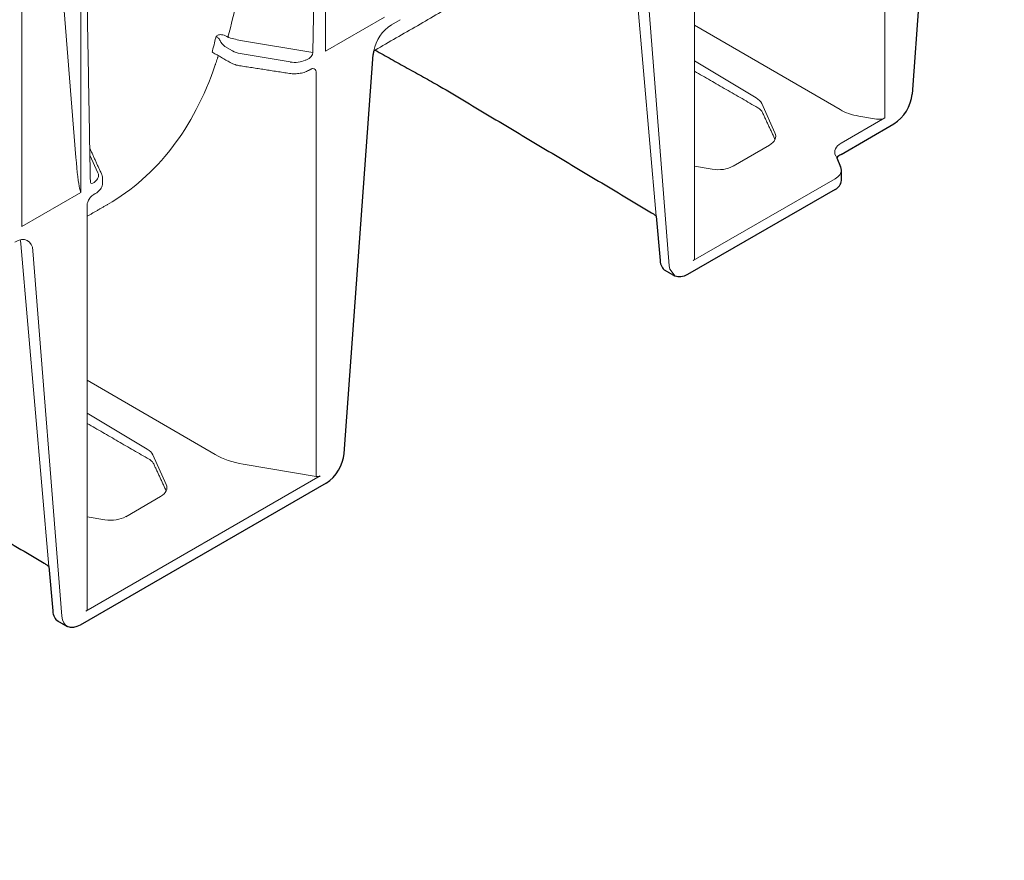
# Model space of a CAD drawing. Units: millimetres. Extents: x 143 to 2243, y 913 to 3883.
# Drawn here: x 1171 to 1452, y 1771 to 2011 of the extents above; entities that cross this region are included whole.
import ezdxf

# ---------------------------------------------------------------- set-up
doc = ezdxf.new("R2010")
doc.units = ezdxf.units.MM
doc.layers.add('DUENN-18', color=253, linetype='Continuous', lineweight=5)
doc.layers.add('SICHTBAR', color=7, linetype='Continuous', lineweight=25)

msp = doc.modelspace()

# ---------------------------------------------------------------- linework, layer by layer
at = {"layer": 'DUENN-18'}
for p, q in [((1418.26, 2097.92), (1418.26, 1982.54)), ((1258.65, 2085.33), (1258.65, 2001.58)), ((1256.48, 2082.04), (1255.09, 2001.19)), ((1353.02, 1954.51), (1345.03, 2046.66)), ((1188.81, 1961.27), (1188.81, 2045.01)), ((1348.49, 2044.66), (1356.76, 1940.32)), ((1172, 2035.31), (1172, 1951.56)), ((1183.21, 2023.59), (1187.43, 1971.26)), ((1258.65, 2001.58), (1275.46, 2011.29)), ((1277.45, 2009.13), (1279.96, 2010.58)), ((1363.96, 2009.05), (1405.51, 1984.9)), ((1228.12, 2006.24), (1227.45, 2005.86)), ((1255.09, 2001.19), (1234.93, 2004.57)), ((1232.13, 2001.65), (1229.97, 2002.94)), ((1248.57, 1998.5), (1234.33, 2000.88)), ((1363.96, 1998.86), (1381.53, 1988.29)), ((1255.98, 1995.73), (1255.98, 1880.17)), ((1383.12, 1986.65), (1386.92, 1978.24)), ((1418.26, 1982.54), (1405.77, 1975.33)), ((1410.85, 1983.05), (1415.89, 1982.2)), ((1385.34, 1974.77), (1374.94, 1968.77)), ((1191.42, 1971.9), (1193.73, 1966.83)), ((1404.18, 1971.86), (1404.53, 1971.1)), ((1369.02, 1967.9), (1363.96, 1968.76)), ((1404.06, 1965.15), (1363.61, 1941.8)), ((1172, 1951.56), (1188.81, 1961.27)), ((1179.72, 1854.47), (1171.73, 1946.62)), ((1175.19, 1944.62), (1183.46, 1840.28)), ((1190.67, 1907.71), (1227.2, 1886.47)), ((1190.67, 1898.3), (1207.8, 1888)), ((1209.38, 1886.36), (1213.19, 1877.94)), ((1235.21, 1883.7), (1255.98, 1880.17)), ((1257.16, 1880.35), (1190.31, 1841.75)), ((1211.6, 1874.47), (1201.64, 1868.72)), ((1195.72, 1867.86), (1190.67, 1868.72))]:
    msp.add_line(p, q, dxfattribs=at)
at = {"layer": 'DUENN-18', "flags": 128}
for points in [[(1170.01, 1947.11), (1170.97, 1947.56), (1171.9, 1947.79), (1172.76, 1947.79), (1173.53, 1947.56), (1174.17, 1947.11), (1174.68, 1946.45), (1175.02, 1945.61), (1175.19, 1944.62)], [(1358.43, 1937.38), (1356.93, 1939.33), (1356.76, 1940.32)], [(1184.98, 1837.44), (1184.48, 1837.79), (1183.98, 1838.45), (1183.63, 1839.28), (1183.46, 1840.28)]]:
    msp.add_lwpolyline(points, dxfattribs=at)
at = {"layer": 'DUENN-18'}
for centre, radius, start, end in [((1283.64, 1999.53), 11.42, 122.8009, 169.2239), ((1122.3, 2030.15), 107.92, 344.711, 345.9581), ((1119.12, 2030.94), 111.19, 345.957, 346.9614), ((1232.01, 2006.07), 3.73, 202.854, 236.8442)]:
    msp.add_arc(centre, radius, start, end, dxfattribs=at)
for centre, major_axis, ratio, start_param, end_param in [((1235.6, 2003.65), (4.9, -0.08), 0.587275, 3.936026, 4.459625), ((1252.9, 2000.48), (2.08, 1.16), 0.583358, 4.56282, 5.959446), ((1107.65, 2108.23), (-89.65, 149.92), 0.587369, 3.132556, 3.604899), ((1249.84, 2001.26), (4.9, -0.08), 0.587275, 4.459625, 5.396784), ((1253.79, 1994.97), (2.07, 1.19), 0.57264, 5.965497, 6.904456), ((1377.2, 1985.79), (6.13, -0.11), 0.58925, 0.272718, 0.796316), ((1414.02, 1989.99), (12.25, -0.23), 0.58925, 3.955362, 4.461508), ((1416.53, 1983.58), (2.45, -0.05), 0.58925, 4.461508, 5.508705), ((1381, 1977.37), (6.13, -0.11), 0.58925, 5.508705, 6.555903), ((1410.1, 1972.72), (6.13, -0.11), 0.58925, 2.367113, 3.41431), ((1187.95, 1976.81), (-0.84, 14.86), 0.060058, 1.95014, 2.859319), ((1188.99, 1966.14), (4.9, -0.08), 0.587275, 5.616861, 6.55402), ((1370.6, 1971.37), (6.13, -0.11), 0.58925, 4.461508, 5.508705), ((1399.73, 1967.76), (6.13, -0.11), 0.58925, 5.508705, 6.294103), ((1192.83, 1965.8), (1.05, 1.93), 0.412669, 2.817865, 3.90833), ((1166.55, 1943.1), (3.63, 6.4), 0.582397, 5.580531, 5.786568), ((1362.74, 1942.32), (1.23, -0.02), 0.58925, 5.508705, 6.294103), ((1203.47, 1885.5), (6.13, -0.11), 0.58925, 0.272718, 0.796316), ((1239.97, 1894.11), (18.38, -0.34), 0.58925, 3.955362, 4.461508), ((1256.29, 1880.87), (1.23, -0.02), 0.58925, 4.461508, 5.508705), ((1207.27, 1877.08), (6.13, -0.11), 0.58925, 5.508705, 6.555903), ((1197.31, 1871.33), (6.13, -0.11), 0.58925, 4.461508, 5.508705), ((1189.44, 1842.27), (1.23, -0.02), 0.58925, 5.508705, 6.294103)]:
    msp.add_ellipse(centre, major_axis=major_axis, ratio=ratio, start_param=start_param, end_param=end_param, dxfattribs=at)
for points, degree in [([(1452.36, 2205.78), (698.59, 1770.64)], 1), ([(1363.96, 1942.3), (1363.96, 2057.87)], 1), ([(1191.56, 1964.31), (1190.16, 2043.6)], 1), ([(1272.8, 2001.89), (1321.14, 2029.8)], 1), ([(1231.08, 2005.49), (1230.99, 2005.51), (1230.91, 2005.56), (1230.83, 2005.63)], 3), ([(1226.49, 2001.22), (1231.5, 1998.33)], 1), ([(1228.08, 2000.31), (1227.2, 1997.65)], 1), ([(1253.26, 1999.11), (1253.15, 1999.06), (1253.03, 1999.02), (1252.91, 1998.99)], 3), ([(1234.13, 1997.44), (1248.37, 1995.24)], 1), ([(1253.91, 1996.12), (1254.41, 1996.41)], 1), ([(1363.96, 1995.86), (1382.04, 1985.43)], 1), ([(1383.26, 1984.3), (1386.93, 1976.39)], 1), ([(1194.83, 1966.35), (1191.39, 1973.92)], 1), ([(1192.82, 1964.3), (1192.76, 1964.23), (1192.7, 1964.16), (1192.63, 1964.11)], 3), ([(1195.07, 1963.93), (1195.06, 1965.1)], 1), ([(1188.51, 1962.53), (1188.62, 1962.1), (1188.73, 1961.68), (1188.81, 1961.27)], 3), ([(1192.55, 1960.71), (1193.06, 1960.99)], 1), ([(1190.67, 1954.48), (1196.5, 1957.84)], 1), ([(1190.67, 1842.26), (1190.67, 1957.82)], 1), ([(1190.67, 1895.32), (1208.31, 1885.13)], 1), ([(1209.53, 1884.01), (1213.2, 1876.1)], 1)]:
    msp.add_open_spline(points, degree=degree, dxfattribs=at)
for points, knots in [([(1230.83, 2005.63), (1231.77, 2009.07), (1232.62, 2012.61), (1234.05, 2019.83), (1234.64, 2023.51), (1235.06, 2027.25)], [0, 0, 0, 0, 0.5, 0.5, 1, 1, 1, 1]), ([(1230.83, 2005.63), (1230.38, 2005.9), (1229.87, 2006.11), (1229.14, 2006.27), (1228.91, 2006.3), (1228.48, 2006.31), (1228.29, 2006.29), (1228.12, 2006.24)], [0, 0, 0, 0, 0.5, 0.5, 0.75, 0.75, 1, 1, 1, 1]), ([(1228.57, 2004.62), (1228.49, 2004.8), (1228.38, 2004.96), (1228.17, 2005.22), (1228.07, 2005.33), (1227.87, 2005.52), (1227.77, 2005.6), (1227.6, 2005.74), (1227.52, 2005.8), (1227.45, 2005.86)], [0, 0, 0, 0, 0.25, 0.25, 0.5, 0.5, 0.75, 0.75, 1, 1, 1, 1]), ([(1234.93, 2004.57), (1234.26, 2004.68), (1233.61, 2004.82), (1232.33, 2005.12), (1231.69, 2005.29), (1231.08, 2005.49)], [0, 0, 0, 0, 0.5, 0.5, 1, 1, 1, 1]), ([(1226.4, 2001.69), (1226.38, 2001.6), (1226.35, 2001.41), (1226.4, 2001.26), (1226.48, 2001.24), (1226.49, 2001.24)], [0, 0, 0, 0, 0.445084, 0.89041, 1, 1, 1, 1]), ([(1231.5, 1998.33), (1231.72, 1998.21), (1232.35, 1997.88), (1233.25, 1997.6), (1233.94, 1997.48), (1234.13, 1997.44)], [0, 0, 0, 0, 0.282905, 0.801903, 1, 1, 1, 1]), ([(1248.37, 1995.24), (1248.64, 1995.21), (1249.41, 1995.11), (1250.73, 1995.13), (1252.23, 1995.4), (1253.28, 1995.78), (1253.79, 1996.06), (1253.91, 1996.12)], [0, 0, 0, 0, 0.138978, 0.398786, 0.660228, 0.9248, 1, 1, 1, 1]), ([(1254.41, 1996.41), (1254.51, 1996.47), (1254.78, 1996.61), (1255.05, 1996.64), (1255.05, 1996.64), (1255.05, 1996.64)], [0, 0, 0, 0, 0.300087, 0.825354, 1, 1, 1, 1]), ([(1382.04, 1985.43), (1382.18, 1985.34), (1382.61, 1985.07), (1383.07, 1984.63), (1383.2, 1984.41), (1383.26, 1984.3)], [0, 0, 0, 0, 0.213461, 0.616578, 1, 1, 1, 1]), ([(1191.58, 1964.1), (1191.59, 1964.1), (1191.59, 1964.1), (1191.56, 1964.2), (1191.56, 1964.3), (1191.56, 1964.31)], [0, 0, 0, 0, 0.199429, 0.888359, 1, 1, 1, 1]), ([(1193.06, 1960.99), (1193.26, 1961.13), (1193.82, 1961.47), (1194.5, 1962.18), (1195, 1963.06), (1195.05, 1963.67), (1195.07, 1963.93)], [0, 0, 0, 0, 0.185231, 0.493511, 0.781726, 1, 1, 1, 1]), ([(1195.05, 1965.08), (1195.06, 1965.29), (1195.08, 1965.73), (1194.91, 1966.14), (1194.83, 1966.35)], [0, 0, 0, 0, 0.495166, 1, 1, 1, 1]), ([(1190.67, 1957.82), (1190.67, 1957.9), (1190.68, 1958.1), (1190.79, 1958.53), (1191.03, 1959.09), (1191.43, 1959.71), (1191.98, 1960.32), (1192.36, 1960.58), (1192.55, 1960.71)], [0, 0, 0, 0, 0.092939, 0.219349, 0.367894, 0.54989, 0.770382, 1, 1, 1, 1]), ([(1208.31, 1885.13), (1208.45, 1885.04), (1208.88, 1884.78), (1209.34, 1884.34), (1209.47, 1884.12), (1209.53, 1884.01)], [0, 0, 0, 0, 0.213461, 0.616578, 1, 1, 1, 1])]:
    msp.add_open_spline(points, degree=3, knots=knots, dxfattribs=at)
at = {"layer": 'SICHTBAR'}
for p, q in [((1431.61, 2066.08), (1426.04, 1989.32)), ((1264.01, 1886.78), (1272.27, 2000.66)), ((1272.8, 2001.89), (1272.42, 2001.66)), ((1405.77, 1972.14), (1420.86, 1980.85)), ((1404.53, 1971.1), (1405.65, 1968.62)), ((1404.06, 1962.15), (1361.94, 1937.83)), ((1353.02, 1954.51), (1354.12, 1941.85)), ((1258.83, 1878.31), (1188.64, 1837.79)), ((1179.72, 1854.47), (1180.82, 1841.8))]:
    msp.add_line(p, q, dxfattribs=at)
at = {"layer": 'SICHTBAR', "flags": 128}
for points in [[(1361.94, 1937.83), (1360.98, 1937.38), (1360.05, 1937.15), (1359.19, 1937.15), (1358.43, 1937.38), (1358.28, 1937.49)], [(1188.64, 1837.79), (1187.68, 1837.34), (1186.76, 1837.11), (1185.89, 1837.11), (1184.96, 1837.42)]]:
    msp.add_lwpolyline(points, dxfattribs=at)
at = {"layer": 'SICHTBAR'}
for centre, radius, start, end in [((1289.08, 1998.93), 16.89, 170.6666, 174.1081), ((1414.67, 1990.45), 11.42, 302.8009, 354.311), ((1407.84, 1968.39), 4.28, 118.8773, 140.6721), ((1402.78, 1964.97), 3.1, 294.5251, 354.1548), ((1252.64, 1887.91), 11.42, 302.8009, 354.311)]:
    msp.add_arc(centre, radius, start, end, dxfattribs=at)
for centre, major_axis, ratio, start_param, end_param in [((1399.73, 1967.76), (-6.13, 0.11), 0.58925, 3.152511, 3.41431), ((1359.29, 1945.36), (3.63, 6.4), 0.582397, 2.438939, 3.137152), ((1185.99, 1845.32), (3.63, 6.4), 0.582397, 2.438939, 3.137152)]:
    msp.add_ellipse(centre, major_axis=major_axis, ratio=ratio, start_param=start_param, end_param=end_param, dxfattribs=at)
for points in [[(1407.81, 2361.64), (541.32, 1861.42)], [(1272.8, 2001.89), (1291.21, 1991.63)], [(1291.2, 1991.64), (1351.67, 1955.49)], [(1405.86, 1964.65), (1405.86, 1967.68)], [(1355.65, 1938.98), (1358.26, 1937.47)], [(1117.9, 1891.59), (1178.37, 1855.44)], [(1182.35, 1838.93), (1184.96, 1837.42)]]:
    msp.add_open_spline(points, degree=1, dxfattribs=at)
for points in [[(1351.67, 1955.49), (1351.93, 1955.33), (1352.44, 1955.02), (1352.83, 1954.68), (1353.02, 1954.51)], [(1178.37, 1855.44), (1178.63, 1855.29), (1179.14, 1854.97), (1179.53, 1854.64), (1179.72, 1854.47)]]:
    msp.add_open_spline(points, degree=3, knots=[0, 0, 0, 0, 0.51174, 1, 1, 1, 1], dxfattribs=at)

doc.saveas('drawing.dxf')
